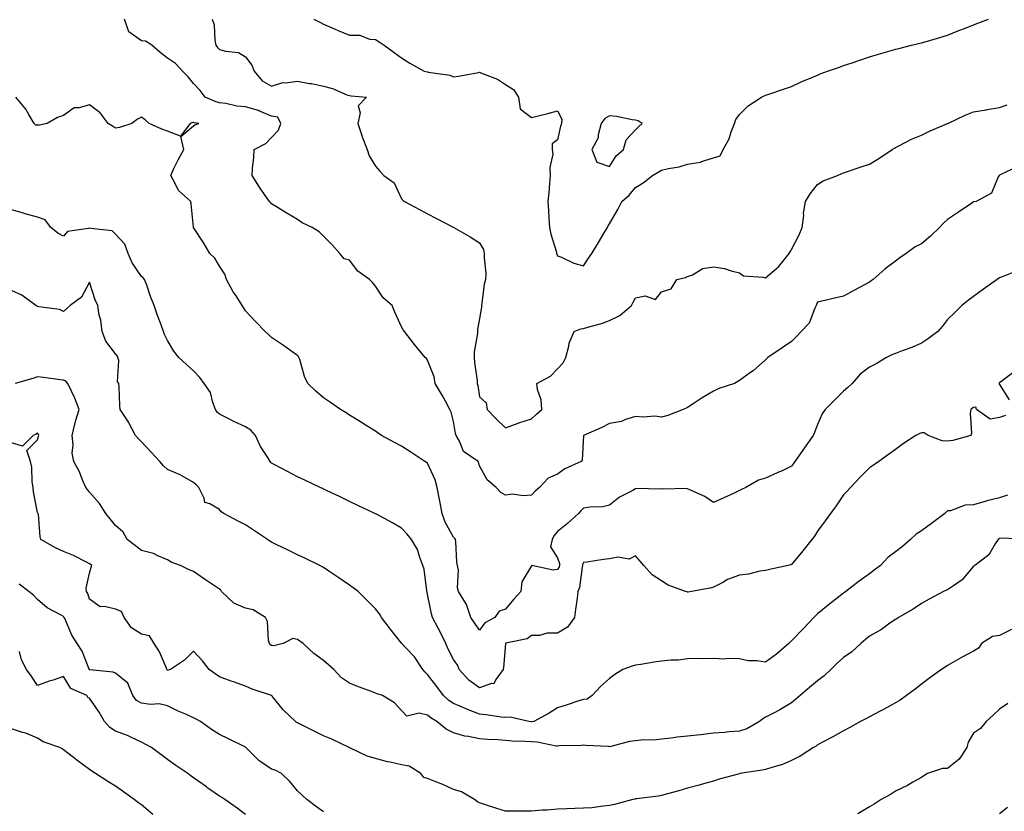
# Model space of a CAD drawing. Units: inches. Extents: x 873443 to 876083, y 7350698 to 7353338.
# Drawn here: x 874481 to 874860, y 7351347 to 7351652 of the extents above; entities that cross this region are included whole.
import ezdxf

# ---------------------------------------------------------------- set-up
doc = ezdxf.new("R2010")
doc.units = ezdxf.units.IN
doc.header["$MEASUREMENT"] = 0
doc.layers.add('Contour_87347350', color=7, linetype='Continuous', true_color=0x97b987)

msp = doc.modelspace()

# ---------------------------------------------------------------- linework, layer by layer
at = {"layer": 'Contour_87347350'}
for points in [[(874864.83, 7351595.14, 3350), (874858.28, 7351592.15, 3350), (874858.05, 7351592.04, 3350), (874857.98, 7351592, 3350), (874857.85, 7351591.92, 3350), (874857.53, 7351591.4, 3350), (874854.9, 7351585.07, 3350), (874849.06, 7351581.92, 3350), (874848.2, 7351581.77, 3350), (874848.05, 7351581.71, 3350), (874847.37, 7351581.24, 3350), (874842.26, 7351577.71, 3350), (874838.05, 7351574.95, 3350), (874836.4, 7351573.57, 3350), (874834.9, 7351571.92, 3350), (874831.44, 7351568.53, 3350), (874828.05, 7351565.63, 3350), (874825.59, 7351564.38, 3350), (874822.07, 7351561.92, 3350), (874819.7, 7351560.27, 3350), (874818.05, 7351558.99, 3350), (874814.04, 7351555.93, 3350), (874809.43, 7351551.92, 3350), (874808.65, 7351551.32, 3350), (874808.05, 7351550.89, 3350), (874805.84, 7351549.71, 3350), (874802.17, 7351547.8, 3350), (874798.05, 7351545.44, 3350), (874795.13, 7351544.84, 3350), (874789.64, 7351543.51, 3350), (874788.05, 7351543.17, 3350), (874787.67, 7351542.3, 3350), (874787.53, 7351541.92, 3350), (874786.96, 7351540.83, 3350), (874784.85, 7351535.12, 3350), (874781.67, 7351531.92, 3350), (874779.97, 7351530, 3350), (874778.05, 7351528.01, 3350), (874774.38, 7351525.58, 3350), (874768.87, 7351521.92, 3350), (874768.5, 7351521.48, 3350), (874768.05, 7351520.97, 3350), (874763.19, 7351516.78, 3350), (874762.24, 7351516.11, 3350), (874758.05, 7351513.06, 3350), (874757.35, 7351512.62, 3350), (874756.07, 7351511.92, 3350), (874750.03, 7351509.94, 3350), (874748.05, 7351508.97, 3350), (874743.62, 7351506.35, 3350), (874740.16, 7351504.03, 3350), (874738.05, 7351502.65, 3350), (874737.54, 7351502.43, 3350), (874736.39, 7351501.92, 3350), (874730.38, 7351499.59, 3350), (874728.05, 7351498.99, 3350), (874725.41, 7351499.28, 3350), (874720.99, 7351498.98, 3350), (874718.05, 7351499.21, 3350), (874714.16, 7351498.03, 3350), (874712.65, 7351497.32, 3350), (874708.05, 7351496.46, 3350), (874705, 7351494.97, 3350), (874698.05, 7351491.92, 3350), (874697.49, 7351482.48, 3350), (874697.12, 7351481.92, 3350), (874690.83, 7351479.14, 3350), (874688.05, 7351477.03, 3350), (874684.43, 7351475.54, 3350), (874681.05, 7351471.92, 3350), (874679.47, 7351470.5, 3350), (874678.05, 7351468.93, 3350), (874674.82, 7351468.69, 3350), (874670.65, 7351469.32, 3350), (874668.05, 7351469.01, 3350), (874666.19, 7351470.06, 3350), (874664.43, 7351471.92, 3350), (874660.96, 7351474.83, 3350), (874658.05, 7351480.23, 3350), (874657.6, 7351481.47, 3350), (874657.43, 7351481.92, 3350), (874651.89, 7351485.76, 3350), (874650.29, 7351489.67, 3350), (874648.98, 7351491.92, 3350), (874648.82, 7351492.69, 3350), (874648.05, 7351497.33, 3350), (874647.06, 7351500.93, 3350), (874646.65, 7351501.92, 3350), (874644.9, 7351505.07, 3350), (874643.6, 7351507.47, 3350), (874640.94, 7351511.92, 3350), (874640.6, 7351514.47, 3350), (874638.05, 7351520.83, 3350), (874637.59, 7351521.46, 3350), (874637.14, 7351521.92, 3350), (874633.05, 7351526.92, 3350), (874629.1, 7351531.92, 3350), (874628.63, 7351532.5, 3350), (874628.05, 7351533.75, 3350), (874625.49, 7351539.36, 3350), (874624.45, 7351541.92, 3350), (874621, 7351544.87, 3350), (874618.05, 7351549.27, 3350), (874616.82, 7351550.69, 3350), (874615.74, 7351551.92, 3350), (874611.21, 7351555.08, 3350), (874608.05, 7351559.28, 3350), (874605.91, 7351559.78, 3350), (874604.33, 7351561.92, 3350), (874601.3, 7351565.17, 3350), (874598.05, 7351568.6, 3350), (874596.28, 7351570.15, 3350), (874593.64, 7351571.92, 3350), (874589.82, 7351573.69, 3350), (874588.05, 7351574.97, 3350), (874583.68, 7351577.55, 3350), (874580.52, 7351579.45, 3350), (874578.05, 7351580.93, 3350), (874577.59, 7351581.46, 3350), (874577.21, 7351581.92, 3350), (874575.36, 7351584.61, 3350), (874573.45, 7351587.32, 3350), (874570.62, 7351591.92, 3350), (874570.71, 7351594.58, 3350), (874571.21, 7351598.76, 3350), (874571.3, 7351601.92, 3350), (874575.81, 7351604.16, 3350), (874578.05, 7351606.43, 3350), (874580.64, 7351609.33, 3350), (874581.54, 7351611.92, 3350), (874580.39, 7351614.26, 3350), (874578.05, 7351614.62, 3350), (874573.36, 7351616.61, 3350), (874572.95, 7351616.82, 3350), (874568.05, 7351618.23, 3350), (874564.67, 7351618.54, 3350), (874560.39, 7351619.58, 3350), (874558.05, 7351619.86, 3350), (874556.39, 7351620.26, 3350), (874552.49, 7351621.92, 3350), (874550.63, 7351624.5, 3350), (874548.05, 7351627.24, 3350), (874545.9, 7351629.77, 3350), (874543.8, 7351631.92, 3350), (874541.1, 7351634.97, 3350), (874538.05, 7351637.01, 3350), (874535.24, 7351639.11, 3350), (874532.01, 7351641.92, 3350), (874529.59, 7351643.47, 3350), (874528.05, 7351643.6, 3350), (874523.2, 7351647.06, 3350), (874521.46, 7351651.92, 3350)], [(874555.24, 7351651.92, 3351), (874555.96, 7351649.83, 3351), (874556.26, 7351643.71, 3351), (874556.66, 7351641.92, 3351), (874557.19, 7351641.06, 3351), (874558.05, 7351640.33, 3351), (874560.36, 7351639.61, 3351), (874565.32, 7351639.19, 3351), (874568.05, 7351637.49, 3351), (874570.47, 7351634.34, 3351), (874571.36, 7351631.92, 3351), (874574.45, 7351628.32, 3351), (874578.05, 7351626.26, 3351), (874582.39, 7351627.58, 3351), (874583.58, 7351627.45, 3351), (874588.05, 7351628.16, 3351), (874592.68, 7351627.29, 3351), (874593.34, 7351627.21, 3351), (874598.05, 7351626.16, 3351), (874601.48, 7351625.35, 3351), (874607.04, 7351622.93, 3351), (874608.05, 7351622.6, 3351), (874608.66, 7351622.53, 3351), (874614.52, 7351621.92, 3351), (874611.28, 7351618.69, 3351), (874612.09, 7351615.96, 3351), (874611.23, 7351611.92, 3351), (874612.72, 7351607.25, 3351), (874612.85, 7351606.72, 3351), (874614.79, 7351601.92, 3351), (874615.53, 7351599.4, 3351), (874618.05, 7351595.49, 3351), (874619.72, 7351593.59, 3351), (874621.22, 7351591.92, 3351), (874625.16, 7351589.02, 3351), (874628.05, 7351582.94, 3351), (874628.49, 7351582.36, 3351), (874629.12, 7351581.92, 3351), (874634.9, 7351578.77, 3351), (874638.05, 7351577.12, 3351), (874641.48, 7351575.36, 3351), (874647.93, 7351572.04, 3351), (874648.09, 7351571.96, 3351), (874648.16, 7351571.92, 3351), (874654.37, 7351568.24, 3351), (874658.05, 7351566.04, 3351), (874659.58, 7351563.45, 3351), (874659.81, 7351561.92, 3351), (874659.75, 7351560.23, 3351), (874660.38, 7351554.25, 3351), (874660.31, 7351551.92, 3351), (874659.85, 7351550.12, 3351), (874658.93, 7351542.8, 3351), (874658.75, 7351541.92, 3351), (874658.73, 7351541.24, 3351), (874658.05, 7351536.94, 3351), (874657.27, 7351532.7, 3351), (874657.25, 7351531.92, 3351), (874657.26, 7351531.13, 3351), (874655.94, 7351524.03, 3351), (874655.95, 7351521.92, 3351), (874656.05, 7351519.92, 3351), (874657.08, 7351512.89, 3351), (874657.14, 7351511.92, 3351), (874657.32, 7351511.19, 3351), (874658.05, 7351506.8, 3351), (874660.62, 7351504.49, 3351), (874660.95, 7351501.92, 3351), (874664.4, 7351498.27, 3351), (874668.05, 7351494.89, 3351), (874672.83, 7351496.7, 3351), (874673.13, 7351496.84, 3351), (874678.05, 7351498.34, 3351), (874679.86, 7351500.11, 3351), (874682.03, 7351501.92, 3351), (874681.71, 7351505.58, 3351), (874680.35, 7351509.62, 3351), (874680.03, 7351511.92, 3351), (874685.31, 7351514.66, 3351), (874688.05, 7351517.54, 3351), (874690.17, 7351519.8, 3351), (874691.25, 7351521.92, 3351), (874692.41, 7351526.28, 3351), (874692.5, 7351527.47, 3351), (874694.47, 7351531.92, 3351), (874697.01, 7351532.96, 3351), (874698.05, 7351533.03, 3351), (874699.67, 7351533.54, 3351), (874704.96, 7351535.02, 3351), (874708.05, 7351536.11, 3351), (874711.99, 7351537.98, 3351), (874716.49, 7351541.92, 3351), (874717.02, 7351542.95, 3351), (874718.05, 7351544.86, 3351), (874721.77, 7351545.64, 3351), (874725.74, 7351544.23, 3351), (874728.05, 7351547.1, 3351), (874731.73, 7351548.24, 3351), (874733.93, 7351551.92, 3351), (874737.27, 7351552.7, 3351), (874738.05, 7351553.07, 3351), (874739.86, 7351553.73, 3351), (874743.92, 7351556.05, 3351), (874748.05, 7351556.8, 3351), (874752.29, 7351556.16, 3351), (874754.73, 7351555.24, 3351), (874758.05, 7351554.49, 3351), (874759.48, 7351553.35, 3351), (874767.16, 7351552.81, 3351), (874768.05, 7351552.51, 3351), (874772.23, 7351556.09, 3351), (874773.13, 7351556.84, 3351), (874773.6, 7351557.47, 3351), (874777.13, 7351561.92, 3351), (874777.46, 7351562.51, 3351), (874778.05, 7351563.39, 3351), (874780.91, 7351569.06, 3351), (874782.16, 7351571.92, 3351), (874782.68, 7351576.55, 3351), (874782.61, 7351577.36, 3351), (874783.44, 7351581.92, 3351), (874785.14, 7351584.83, 3351), (874788.05, 7351588.42, 3351), (874790.17, 7351589.8, 3351), (874795.68, 7351591.92, 3351), (874797.39, 7351592.58, 3351), (874798.05, 7351592.95, 3351), (874799.57, 7351593.44, 3351), (874804.78, 7351595.19, 3351), (874808.05, 7351596.18, 3351), (874811.57, 7351598.4, 3351), (874816.71, 7351601.92, 3351), (874817.55, 7351602.42, 3351), (874818.05, 7351602.65, 3351), (874819.47, 7351603.34, 3351), (874824.15, 7351605.82, 3351), (874828.05, 7351607.42, 3351), (874831.08, 7351608.89, 3351), (874837.97, 7351611.84, 3351), (874838.05, 7351611.87, 3351), (874838.13, 7351611.92, 3351), (874844.85, 7351615.12, 3351), (874848.05, 7351616.28, 3351), (874852.85, 7351617.12, 3351), (874853.31, 7351617.18, 3351), (874858.05, 7351617.95, 3351), (874861, 7351618.97, 3351)], [(874594.35, 7351651.92, 3352), (874596.81, 7351650.67, 3352), (874598.05, 7351650.05, 3352), (874601.33, 7351648.64, 3352), (874603.69, 7351647.56, 3352), (874608.05, 7351645.88, 3352), (874611.93, 7351645.8, 3352), (874615.65, 7351644.32, 3352), (874618.05, 7351644.21, 3352), (874619.37, 7351643.24, 3352), (874621.33, 7351641.92, 3352), (874625.24, 7351639.11, 3352), (874628.05, 7351637.04, 3352), (874631.18, 7351635.05, 3352), (874636.73, 7351631.92, 3352), (874637.86, 7351631.73, 3352), (874638.05, 7351631.7, 3352), (874638.36, 7351631.61, 3352), (874646.56, 7351630.43, 3352), (874648.05, 7351629.79, 3352), (874649.91, 7351630.06, 3352), (874657.6, 7351631.47, 3352), (874658.05, 7351631.54, 3352), (874658.77, 7351631.2, 3352), (874664.97, 7351628.85, 3352), (874668.05, 7351626.8, 3352), (874671.08, 7351624.95, 3352), (874672.96, 7351621.92, 3352), (874673.58, 7351617.45, 3352), (874678.05, 7351614.13, 3352), (874681.05, 7351614.92, 3352), (874684.22, 7351615.75, 3352), (874688.05, 7351616.75, 3352), (874689.61, 7351613.48, 3352), (874689.51, 7351611.92, 3352), (874689.14, 7351610.83, 3352), (874688.05, 7351605.52, 3352), (874685.91, 7351604.06, 3352), (874685.95, 7351601.92, 3352), (874686.19, 7351600.06, 3352), (874685.03, 7351594.94, 3352), (874685.23, 7351591.92, 3352), (874684.89, 7351588.77, 3352), (874684.7, 7351585.27, 3352), (874684.3, 7351581.92, 3352), (874684.57, 7351578.44, 3352), (874684.69, 7351575.28, 3352), (874684.93, 7351571.92, 3352), (874685.42, 7351569.29, 3352), (874687.56, 7351562.41, 3352), (874687.67, 7351561.92, 3352), (874687.71, 7351561.58, 3352), (874688.05, 7351561.02, 3352), (874689.49, 7351560.48, 3352), (874694.29, 7351558.16, 3352), (874698.05, 7351557.16, 3352), (874699.94, 7351560.03, 3352), (874701.19, 7351561.92, 3352), (874703.83, 7351566.14, 3352), (874705.92, 7351569.79, 3352), (874707.17, 7351571.92, 3352), (874707.51, 7351572.46, 3352), (874708.05, 7351573.23, 3352), (874711.22, 7351578.75, 3352), (874712.74, 7351581.92, 3352), (874715.61, 7351584.35, 3352), (874718.05, 7351587.29, 3352), (874720.92, 7351589.05, 3352), (874724.59, 7351591.92, 3352), (874726.78, 7351593.19, 3352), (874728.05, 7351593.92, 3352), (874730.72, 7351594.59, 3352), (874734.8, 7351595.17, 3352), (874738.05, 7351596.26, 3352), (874742.96, 7351597.01, 3352), (874743.36, 7351597.23, 3352), (874748.05, 7351598.7, 3352), (874750.58, 7351599.39, 3352), (874751.77, 7351601.92, 3352), (874754.01, 7351605.96, 3352), (874754.8, 7351608.67, 3352), (874756.07, 7351611.92, 3352), (874756.61, 7351613.36, 3352), (874758.05, 7351615.34, 3352), (874761.36, 7351618.6, 3352), (874766.49, 7351621.92, 3352), (874767.52, 7351622.45, 3352), (874768.05, 7351622.71, 3352), (874769.26, 7351623.13, 3352), (874774.95, 7351625.02, 3352), (874778.05, 7351626.14, 3352), (874782, 7351627.97, 3352), (874785.54, 7351629.41, 3352), (874788.05, 7351630.48, 3352), (874789.06, 7351630.91, 3352), (874791.88, 7351631.92, 3352), (874796.42, 7351633.55, 3352), (874798.05, 7351634.1, 3352), (874801.37, 7351635.24, 3352), (874803.85, 7351636.12, 3352), (874808.05, 7351637.51, 3352), (874811.42, 7351638.55, 3352), (874815.88, 7351639.75, 3352), (874818.05, 7351640.38, 3352), (874819.27, 7351640.7, 3352), (874824.1, 7351641.92, 3352), (874827.29, 7351642.68, 3352), (874828.05, 7351642.86, 3352), (874829.4, 7351643.27, 3352), (874835.09, 7351644.88, 3352), (874838.05, 7351645.8, 3352), (874842.41, 7351647.56, 3352), (874844.55, 7351648.42, 3352), (874848.05, 7351649.82, 3352), (874849.6, 7351650.37, 3352), (874853.77, 7351651.92, 3352)], [(874864.73, 7351555.24, 3349), (874859.02, 7351552.89, 3349), (874858.05, 7351552.57, 3349), (874857.67, 7351552.3, 3349), (874857.11, 7351551.92, 3349), (874851.83, 7351548.14, 3349), (874848.05, 7351545.36, 3349), (874846.08, 7351543.89, 3349), (874843.53, 7351541.92, 3349), (874840.83, 7351539.14, 3349), (874838.05, 7351536.47, 3349), (874836.09, 7351533.89, 3349), (874834.24, 7351531.92, 3349), (874830.71, 7351529.26, 3349), (874828.05, 7351527.46, 3349), (874824.24, 7351525.73, 3349), (874820.58, 7351524.45, 3349), (874818.05, 7351523.46, 3349), (874816.9, 7351523.07, 3349), (874814.53, 7351521.92, 3349), (874810.53, 7351519.44, 3349), (874808.05, 7351518.22, 3349), (874804.44, 7351515.53, 3349), (874801.3, 7351511.92, 3349), (874799.66, 7351510.31, 3349), (874798.05, 7351509.01, 3349), (874794.51, 7351505.46, 3349), (874791, 7351501.92, 3349), (874789.79, 7351500.18, 3349), (874788.05, 7351496.09, 3349), (874786.89, 7351493.08, 3349), (874786.36, 7351491.92, 3349), (874782.93, 7351487.04, 3349), (874782.37, 7351486.24, 3349), (874779.34, 7351481.92, 3349), (874778.81, 7351481.16, 3349), (874778.05, 7351480.07, 3349), (874774.63, 7351478.5, 3349), (874772.47, 7351477.5, 3349), (874768.05, 7351475.45, 3349), (874765.24, 7351474.73, 3349), (874760.45, 7351471.92, 3349), (874758.82, 7351471.15, 3349), (874758.05, 7351470.77, 3349), (874755.91, 7351469.78, 3349), (874751.96, 7351468.01, 3349), (874748.05, 7351466.12, 3349), (874744.62, 7351468.49, 3349), (874739.11, 7351470.86, 3349), (874738.05, 7351471.39, 3349), (874737.65, 7351471.52, 3349), (874728.72, 7351471.25, 3349), (874728.05, 7351471.37, 3349), (874727.45, 7351471.32, 3349), (874718.46, 7351471.51, 3349), (874718.05, 7351471.47, 3349), (874716.95, 7351470.82, 3349), (874711.81, 7351468.16, 3349), (874708.05, 7351465.09, 3349), (874705.43, 7351464.54, 3349), (874700.54, 7351464.41, 3349), (874698.05, 7351464.03, 3349), (874697.01, 7351462.96, 3349), (874696.11, 7351461.92, 3349), (874691.85, 7351458.12, 3349), (874688.05, 7351455.01, 3349), (874686.57, 7351453.4, 3349), (874685.97, 7351451.92, 3349), (874685.29, 7351449.16, 3349), (874688.05, 7351444.93, 3349), (874688.78, 7351442.65, 3349), (874688.72, 7351441.92, 3349), (874688.58, 7351441.39, 3349), (874688.05, 7351440.4, 3349), (874686.29, 7351440.16, 3349), (874678.09, 7351441.88, 3349), (874678.05, 7351441.86, 3349), (874674.28, 7351435.69, 3349), (874673.88, 7351431.92, 3349), (874671.11, 7351428.86, 3349), (874668.05, 7351425.13, 3349), (874665.61, 7351424.36, 3349), (874663.86, 7351421.92, 3349), (874660.06, 7351419.92, 3349), (874658.05, 7351417.08, 3349), (874656.02, 7351419.89, 3349), (874654.66, 7351421.92, 3349), (874653.06, 7351426.91, 3349), (874653.06, 7351426.93, 3349), (874649.87, 7351431.92, 3349), (874649.48, 7351433.35, 3349), (874649.87, 7351440.1, 3349), (874649.58, 7351441.92, 3349), (874649.33, 7351443.2, 3349), (874648.85, 7351451.12, 3349), (874648.73, 7351451.92, 3349), (874648.48, 7351452.35, 3349), (874648.05, 7351452.77, 3349), (874644.78, 7351458.65, 3349), (874643.62, 7351461.92, 3349), (874642.79, 7351466.66, 3349), (874642.62, 7351467.35, 3349), (874641.72, 7351471.92, 3349), (874640.94, 7351474.81, 3349), (874638.05, 7351481.26, 3349), (874637.63, 7351481.5, 3349), (874637.02, 7351481.92, 3349), (874631.59, 7351485.46, 3349), (874628.05, 7351487.84, 3349), (874625.29, 7351489.16, 3349), (874620.35, 7351491.92, 3349), (874618.99, 7351492.86, 3349), (874618.05, 7351493.59, 3349), (874613.8, 7351496.17, 3349), (874612.86, 7351496.73, 3349), (874608.05, 7351499.74, 3349), (874606.7, 7351500.57, 3349), (874604.6, 7351501.92, 3349), (874600.7, 7351504.57, 3349), (874598.05, 7351506.45, 3349), (874595.06, 7351508.93, 3349), (874592.04, 7351511.92, 3349), (874590.75, 7351514.62, 3349), (874588.87, 7351521.1, 3349), (874588.57, 7351521.92, 3349), (874588.4, 7351522.27, 3349), (874588.05, 7351522.66, 3349), (874585.48, 7351524.49, 3349), (874582.66, 7351526.53, 3349), (874578.05, 7351529.58, 3349), (874576.81, 7351530.68, 3349), (874575.59, 7351531.92, 3349), (874571.81, 7351535.68, 3349), (874568.05, 7351539.81, 3349), (874567.23, 7351541.1, 3349), (874566.72, 7351541.92, 3349), (874564.36, 7351545.61, 3349), (874563.31, 7351547.19, 3349), (874560.67, 7351551.92, 3349), (874560.1, 7351553.97, 3349), (874558.05, 7351557.03, 3349), (874556.19, 7351560.06, 3349), (874554.31, 7351561.92, 3349), (874551.99, 7351565.86, 3349), (874548.05, 7351571.85, 3349), (874548.02, 7351571.92, 3349), (874548.02, 7351571.95, 3349), (874547.14, 7351581.01, 3349), (874547, 7351581.92, 3349), (874542.19, 7351586.06, 3349), (874540.86, 7351589.11, 3349), (874539.24, 7351591.92, 3349), (874540.37, 7351594.24, 3349), (874542.06, 7351597.91, 3349), (874544.25, 7351601.92, 3349), (874543.1, 7351606.88, 3349), (874548.05, 7351610.92, 3349), (874548.58, 7351611.39, 3349), (874550.02, 7351611.92, 3349), (874548.27, 7351612.13, 3349), (874548.05, 7351612.21, 3349), (874547.71, 7351612.26, 3349), (874546.69, 7351611.92, 3349), (874542.99, 7351606.98, 3349), (874538.05, 7351608.91, 3349), (874535.81, 7351609.68, 3349), (874530.92, 7351611.92, 3349), (874529.39, 7351613.26, 3349), (874528.05, 7351614.25, 3349), (874526.48, 7351613.49, 3349), (874524.31, 7351611.92, 3349), (874519.6, 7351610.37, 3349), (874518.05, 7351610.12, 3349), (874516.91, 7351610.78, 3349), (874515.16, 7351611.92, 3349), (874512.08, 7351615.95, 3349), (874508.05, 7351619.09, 3349), (874503.99, 7351617.86, 3349), (874502.15, 7351617.82, 3349), (874498.05, 7351614.94, 3349), (874495.76, 7351614.21, 3349), (874491.77, 7351611.92, 3349), (874488.72, 7351611.25, 3349), (874488.05, 7351611.16, 3349), (874487.38, 7351611.25, 3349), (874486.75, 7351611.92, 3349), (874484.69, 7351615.28, 3349), (874483.52, 7351617.38, 3349), (874479.72, 7351621.92, 3349)], [(874860.31, 7351499.66, 3348), (874858.05, 7351498.83, 3348), (874854.35, 7351498.23, 3348), (874849.09, 7351501.92, 3348), (874848.88, 7351502.75, 3348), (874848.05, 7351502.64, 3348), (874847.59, 7351502.38, 3348), (874846.91, 7351501.92, 3348), (874846.67, 7351500.54, 3348), (874847.21, 7351492.76, 3348), (874846.93, 7351491.92, 3348), (874840.04, 7351489.93, 3348), (874838.05, 7351489.76, 3348), (874835.97, 7351489.84, 3348), (874830.55, 7351491.92, 3348), (874829.01, 7351492.88, 3348), (874828.05, 7351492.89, 3348), (874827.29, 7351492.68, 3348), (874825.76, 7351491.92, 3348), (874821.12, 7351488.85, 3348), (874818.05, 7351486.53, 3348), (874815.34, 7351484.63, 3348), (874811.54, 7351481.92, 3348), (874809.5, 7351480.47, 3348), (874808.05, 7351479.45, 3348), (874804.26, 7351475.71, 3348), (874800.66, 7351471.92, 3348), (874799.4, 7351470.57, 3348), (874798.05, 7351469.04, 3348), (874795.14, 7351464.83, 3348), (874792.95, 7351461.92, 3348), (874790.91, 7351459.06, 3348), (874788.05, 7351455.08, 3348), (874786.8, 7351453.17, 3348), (874785.81, 7351451.92, 3348), (874782.41, 7351447.56, 3348), (874778.05, 7351442.29, 3348), (874777.79, 7351442.18, 3348), (874776.69, 7351441.92, 3348), (874769.58, 7351440.39, 3348), (874768.05, 7351440.01, 3348), (874765.88, 7351439.75, 3348), (874761.43, 7351438.54, 3348), (874758.05, 7351438.25, 3348), (874753.43, 7351436.53, 3348), (874751.53, 7351435.4, 3348), (874748.05, 7351433.59, 3348), (874746.72, 7351433.25, 3348), (874739.51, 7351431.92, 3348), (874738.26, 7351431.71, 3348), (874738.05, 7351431.73, 3348), (874737.88, 7351431.75, 3348), (874737.26, 7351431.92, 3348), (874730.55, 7351434.42, 3348), (874728.05, 7351436.05, 3348), (874724.44, 7351438.31, 3348), (874721.2, 7351441.92, 3348), (874719.75, 7351443.62, 3348), (874718.05, 7351445.63, 3348), (874715.61, 7351444.36, 3348), (874711.21, 7351445.08, 3348), (874708.05, 7351444.46, 3348), (874705.74, 7351444.23, 3348), (874699.3, 7351443.17, 3348), (874698.05, 7351443.03, 3348), (874697.66, 7351442.31, 3348), (874697.63, 7351441.92, 3348), (874697.47, 7351441.34, 3348), (874696.46, 7351433.51, 3348), (874695.81, 7351431.92, 3348), (874695.52, 7351429.39, 3348), (874694.92, 7351425.05, 3348), (874694.59, 7351421.92, 3348), (874691.79, 7351418.18, 3348), (874688.05, 7351415.92, 3348), (874684.04, 7351415.93, 3348), (874681.14, 7351415.01, 3348), (874678.05, 7351415.02, 3348), (874676.3, 7351413.68, 3348), (874668.16, 7351412.03, 3348), (874668.05, 7351411.99, 3348), (874668.01, 7351411.96, 3348), (874667.98, 7351411.92, 3348), (874667.97, 7351411.84, 3348), (874667.23, 7351402.74, 3348), (874667.09, 7351401.92, 3348), (874664.28, 7351398.15, 3348), (874663.54, 7351396.43, 3348), (874662.68, 7351396.55, 3348), (874658.05, 7351394.94, 3348), (874653.92, 7351397.79, 3348), (874650.2, 7351401.92, 3348), (874649.61, 7351403.48, 3348), (874648.05, 7351405.85, 3348), (874645.91, 7351409.78, 3348), (874645.02, 7351411.92, 3348), (874642.79, 7351416.66, 3348), (874642.13, 7351417.84, 3348), (874639.97, 7351421.92, 3348), (874639.51, 7351423.38, 3348), (874638.05, 7351430.94, 3348), (874637.85, 7351431.72, 3348), (874637.81, 7351431.92, 3348), (874637.74, 7351432.23, 3348), (874636.66, 7351440.53, 3348), (874636.21, 7351441.92, 3348), (874635, 7351444.97, 3348), (874634.16, 7351448.03, 3348), (874631.81, 7351451.92, 3348), (874630.17, 7351454.04, 3348), (874628.05, 7351456.27, 3348), (874624.52, 7351458.39, 3348), (874618.34, 7351461.63, 3348), (874617.96, 7351461.83, 3348), (874617.79, 7351461.92, 3348), (874611.19, 7351465.06, 3348), (874608.05, 7351466.55, 3348), (874604.41, 7351468.28, 3348), (874599.21, 7351470.76, 3348), (874598.05, 7351471.31, 3348), (874597.64, 7351471.51, 3348), (874596.78, 7351471.92, 3348), (874590.86, 7351474.73, 3348), (874588.05, 7351476.08, 3348), (874584.19, 7351478.07, 3348), (874579.35, 7351480.62, 3348), (874578.05, 7351481.3, 3348), (874577.71, 7351481.58, 3348), (874577.46, 7351481.92, 3348), (874576.55, 7351483.42, 3348), (874573.75, 7351487.63, 3348), (874571.8, 7351491.92, 3348), (874570.1, 7351493.97, 3348), (874568.05, 7351495.28, 3348), (874563.46, 7351497.33, 3348), (874561.65, 7351498.32, 3348), (874558.05, 7351500.16, 3348), (874557.05, 7351500.92, 3348), (874556.44, 7351501.92, 3348), (874555.41, 7351504.56, 3348), (874554.54, 7351508.41, 3348), (874552.13, 7351511.92, 3348), (874550.39, 7351514.26, 3348), (874548.05, 7351516.71, 3348), (874545.32, 7351519.19, 3348), (874542.32, 7351521.92, 3348), (874540.45, 7351524.32, 3348), (874538.05, 7351528.37, 3348), (874536.89, 7351530.76, 3348), (874536.42, 7351531.92, 3348), (874535.51, 7351534.46, 3348), (874534.21, 7351538.08, 3348), (874532.85, 7351541.92, 3348), (874531.49, 7351545.36, 3348), (874529.89, 7351550.08, 3348), (874529.22, 7351551.92, 3348), (874528.71, 7351552.57, 3348), (874528.05, 7351553.1, 3348), (874524.41, 7351558.28, 3348), (874522.94, 7351561.92, 3348), (874521.63, 7351565.5, 3348), (874518.05, 7351569.31, 3348), (874516.71, 7351570.58, 3348), (874508.51, 7351571.46, 3348), (874508.05, 7351571.63, 3348), (874507.57, 7351571.44, 3348), (874499.61, 7351570.36, 3348), (874498.05, 7351568.57, 3348), (874495.81, 7351569.68, 3348), (874493.11, 7351571.92, 3348), (874490.97, 7351574.84, 3348), (874488.05, 7351575.85, 3348), (874483.27, 7351577.14, 3348), (874482.63, 7351577.34, 3348), (874478.05, 7351578.7, 3348)], [(874861.01, 7351468.96, 3347), (874858.05, 7351468, 3347), (874853.15, 7351466.82, 3347), (874852.83, 7351466.7, 3347), (874848.05, 7351465.27, 3347), (874844.81, 7351465.16, 3347), (874839.09, 7351462.96, 3347), (874838.05, 7351462.89, 3347), (874837.48, 7351462.49, 3347), (874836.93, 7351461.92, 3347), (874831.88, 7351458.09, 3347), (874828.05, 7351455.24, 3347), (874825.94, 7351454.03, 3347), (874823.73, 7351451.92, 3347), (874820.67, 7351449.3, 3347), (874818.05, 7351447.16, 3347), (874815.01, 7351444.96, 3347), (874812.19, 7351441.92, 3347), (874809.84, 7351440.13, 3347), (874808.05, 7351438.78, 3347), (874804.03, 7351435.94, 3347), (874798.94, 7351431.92, 3347), (874798.43, 7351431.54, 3347), (874798.05, 7351431.26, 3347), (874795.11, 7351428.98, 3347), (874792.78, 7351427.19, 3347), (874788.05, 7351423.3, 3347), (874787.32, 7351422.65, 3347), (874786.58, 7351421.92, 3347), (874782.43, 7351417.54, 3347), (874778.05, 7351412.93, 3347), (874777.53, 7351412.44, 3347), (874777, 7351411.92, 3347), (874772.18, 7351407.79, 3347), (874768.05, 7351404.79, 3347), (874764.66, 7351405.32, 3347), (874761.35, 7351405.22, 3347), (874758.05, 7351406.01, 3347), (874753.8, 7351406.17, 3347), (874752.11, 7351405.98, 3347), (874748.05, 7351406.19, 3347), (874743.87, 7351406.1, 3347), (874742.27, 7351406.14, 3347), (874738.05, 7351406.06, 3347), (874734.49, 7351405.48, 3347), (874731.72, 7351405.59, 3347), (874728.05, 7351405.17, 3347), (874725.24, 7351404.73, 3347), (874720, 7351403.87, 3347), (874718.05, 7351403.56, 3347), (874716.71, 7351403.26, 3347), (874713.13, 7351401.92, 3347), (874710, 7351399.97, 3347), (874708.05, 7351398.54, 3347), (874704.56, 7351395.41, 3347), (874701.37, 7351391.92, 3347), (874699.38, 7351390.59, 3347), (874698.05, 7351390.45, 3347), (874695.87, 7351389.74, 3347), (874691.66, 7351388.31, 3347), (874688.05, 7351387.2, 3347), (874684.83, 7351385.14, 3347), (874678.88, 7351381.92, 3347), (874678.18, 7351381.79, 3347), (874678.05, 7351381.79, 3347), (874677.93, 7351381.8, 3347), (874676.98, 7351381.92, 3347), (874669.78, 7351383.65, 3347), (874668.05, 7351383.45, 3347), (874666.33, 7351383.64, 3347), (874660.59, 7351384.46, 3347), (874658.05, 7351384.72, 3347), (874653.36, 7351386.61, 3347), (874652.91, 7351386.78, 3347), (874648.05, 7351388.84, 3347), (874646.19, 7351390.06, 3347), (874644.11, 7351391.92, 3347), (874641.56, 7351395.43, 3347), (874638.05, 7351400.05, 3347), (874637.06, 7351400.93, 3347), (874636.18, 7351401.92, 3347), (874632.94, 7351406.81, 3347), (874629.41, 7351410.57, 3347), (874628.15, 7351411.92, 3347), (874628.1, 7351411.97, 3347), (874628.05, 7351412.09, 3347), (874623.68, 7351417.55, 3347), (874620.33, 7351421.92, 3347), (874619.54, 7351423.41, 3347), (874618.05, 7351425.26, 3347), (874614.72, 7351428.59, 3347), (874611.39, 7351431.92, 3347), (874609.47, 7351433.34, 3347), (874608.05, 7351434.32, 3347), (874603.57, 7351437.44, 3347), (874600.49, 7351439.48, 3347), (874598.05, 7351441.12, 3347), (874597.55, 7351441.42, 3347), (874596.62, 7351441.92, 3347), (874590.87, 7351444.74, 3347), (874588.05, 7351446.09, 3347), (874584.1, 7351447.97, 3347), (874580.06, 7351449.91, 3347), (874578.05, 7351450.87, 3347), (874577.42, 7351451.29, 3347), (874576.5, 7351451.92, 3347), (874571.45, 7351455.32, 3347), (874568.05, 7351457.51, 3347), (874565.16, 7351459.03, 3347), (874559.68, 7351461.92, 3347), (874558.7, 7351462.57, 3347), (874558.05, 7351463.4, 3347), (874554.3, 7351465.67, 3347), (874552.32, 7351466.19, 3347), (874552.11, 7351467.86, 3347), (874550.05, 7351471.92, 3347), (874549.06, 7351472.93, 3347), (874548.05, 7351473.84, 3347), (874543.72, 7351476.25, 3347), (874542.89, 7351476.76, 3347), (874538.05, 7351478.85, 3347), (874536.44, 7351480.31, 3347), (874535.02, 7351481.92, 3347), (874531.69, 7351485.56, 3347), (874528.05, 7351489.52, 3347), (874526.8, 7351490.67, 3347), (874525.64, 7351491.92, 3347), (874523.16, 7351496.81, 3347), (874523.09, 7351496.96, 3347), (874519.86, 7351501.92, 3347), (874519.63, 7351503.5, 3347), (874519.41, 7351510.56, 3347), (874519.25, 7351511.92, 3347), (874518.73, 7351512.6, 3347), (874519.29, 7351520.68, 3347), (874518.95, 7351521.92, 3347), (874518.69, 7351522.56, 3347), (874518.05, 7351523.31, 3347), (874514.34, 7351528.21, 3347), (874512.91, 7351531.92, 3347), (874512.43, 7351536.3, 3347), (874511.79, 7351538.18, 3347), (874511.16, 7351541.92, 3347), (874510.23, 7351544.1, 3347), (874508.05, 7351550.91, 3347), (874504.9, 7351545.07, 3347), (874500.56, 7351541.92, 3347), (874499.27, 7351540.7, 3347), (874498.05, 7351539.56, 3347), (874496.42, 7351540.29, 3347), (874488.58, 7351541.39, 3347), (874488.05, 7351541.54, 3347), (874487.77, 7351541.64, 3347), (874487.36, 7351541.92, 3347), (874481.94, 7351545.81, 3347), (874478.05, 7351547.71, 3347)], [(874867.9, 7351452.07, 3346), (874858.61, 7351452.48, 3346), (874858.05, 7351452.32, 3346), (874857.81, 7351452.16, 3346), (874857.5, 7351451.92, 3346), (874856.33, 7351450.2, 3346), (874853.93, 7351446.04, 3346), (874848.51, 7351441.92, 3346), (874848.21, 7351441.76, 3346), (874848.05, 7351441.65, 3346), (874843.61, 7351436.36, 3346), (874840.28, 7351434.15, 3346), (874838.05, 7351432.53, 3346), (874837.56, 7351432.41, 3346), (874836.46, 7351431.92, 3346), (874830.99, 7351428.98, 3346), (874828.05, 7351427.27, 3346), (874824.77, 7351425.2, 3346), (874819.19, 7351421.92, 3346), (874818.49, 7351421.48, 3346), (874818.05, 7351421.22, 3346), (874815.83, 7351419.7, 3346), (874812.58, 7351417.39, 3346), (874808.05, 7351414.74, 3346), (874806.47, 7351413.5, 3346), (874804.61, 7351411.92, 3346), (874801.21, 7351408.76, 3346), (874798.05, 7351406.59, 3346), (874795.61, 7351404.36, 3346), (874793.13, 7351401.92, 3346), (874790.51, 7351399.46, 3346), (874788.05, 7351397.61, 3346), (874784.97, 7351395, 3346), (874781.33, 7351391.92, 3346), (874779.57, 7351390.4, 3346), (874778.05, 7351389.14, 3346), (874773.55, 7351386.42, 3346), (874771.59, 7351385.46, 3346), (874768.05, 7351383.61, 3346), (874766.97, 7351383, 3346), (874765.67, 7351381.92, 3346), (874760.86, 7351379.11, 3346), (874758.05, 7351378.24, 3346), (874754.08, 7351377.95, 3346), (874752.22, 7351377.75, 3346), (874748.05, 7351377.45, 3346), (874743.1, 7351376.87, 3346), (874742.99, 7351376.86, 3346), (874738.05, 7351376.26, 3346), (874734.02, 7351375.95, 3346), (874731.66, 7351375.53, 3346), (874728.05, 7351375.2, 3346), (874725.23, 7351374.74, 3346), (874721.06, 7351374.93, 3346), (874718.05, 7351374.58, 3346), (874715.74, 7351374.23, 3346), (874708.49, 7351372.36, 3346), (874708.05, 7351372.28, 3346), (874707.66, 7351372.31, 3346), (874698.9, 7351372.77, 3346), (874698.05, 7351372.84, 3346), (874697.2, 7351372.77, 3346), (874688.69, 7351372.56, 3346), (874688.05, 7351372.51, 3346), (874687.45, 7351372.52, 3346), (874680.2, 7351374.07, 3346), (874678.05, 7351374.09, 3346), (874675.7, 7351374.27, 3346), (874670.54, 7351374.41, 3346), (874668.05, 7351374.62, 3346), (874665.11, 7351374.86, 3346), (874661.19, 7351375.06, 3346), (874658.05, 7351375.34, 3346), (874653.77, 7351376.2, 3346), (874652.41, 7351376.28, 3346), (874648.05, 7351377.54, 3346), (874645.14, 7351379.01, 3346), (874641.58, 7351381.92, 3346), (874639.38, 7351383.25, 3346), (874638.05, 7351384.42, 3346), (874634.79, 7351385.18, 3346), (874630.08, 7351383.95, 3346), (874628.05, 7351386.13, 3346), (874625.32, 7351389.19, 3346), (874620.67, 7351391.92, 3346), (874618.67, 7351392.54, 3346), (874618.05, 7351392.85, 3346), (874616.53, 7351393.44, 3346), (874611.43, 7351395.3, 3346), (874608.05, 7351396.71, 3346), (874604.9, 7351398.77, 3346), (874601.99, 7351401.92, 3346), (874599.91, 7351403.78, 3346), (874598.05, 7351405.43, 3346), (874594.29, 7351408.16, 3346), (874590.18, 7351411.92, 3346), (874588.95, 7351412.82, 3346), (874588.05, 7351413.44, 3346), (874586.16, 7351413.81, 3346), (874582.53, 7351411.92, 3346), (874578.86, 7351411.11, 3346), (874578.05, 7351411.24, 3346), (874577.61, 7351411.48, 3346), (874577.19, 7351411.92, 3346), (874576.88, 7351413.09, 3346), (874576.5, 7351420.37, 3346), (874575.73, 7351421.92, 3346), (874570.97, 7351424.84, 3346), (874568.05, 7351425.47, 3346), (874563.57, 7351427.44, 3346), (874558.83, 7351431.92, 3346), (874558.56, 7351432.43, 3346), (874558.05, 7351432.87, 3346), (874555.3, 7351434.67, 3346), (874552.56, 7351436.43, 3346), (874548.05, 7351439.57, 3346), (874546.35, 7351440.22, 3346), (874542.98, 7351441.92, 3346), (874539.37, 7351443.24, 3346), (874538.05, 7351444.16, 3346), (874534.29, 7351445.68, 3346), (874532.68, 7351446.55, 3346), (874528.05, 7351447.72, 3346), (874525.64, 7351449.51, 3346), (874522.53, 7351451.92, 3346), (874520.93, 7351454.8, 3346), (874518.05, 7351457.34, 3346), (874515.97, 7351459.84, 3346), (874514.32, 7351461.92, 3346), (874511.87, 7351465.74, 3346), (874508.05, 7351470.12, 3346), (874507.27, 7351471.14, 3346), (874506.65, 7351471.92, 3346), (874505.51, 7351474.46, 3346), (874504.12, 7351477.99, 3346), (874501.95, 7351481.92, 3346), (874501.29, 7351485.16, 3346), (874501.7, 7351488.27, 3346), (874501.28, 7351491.92, 3346), (874502.38, 7351496.25, 3346), (874502.58, 7351497.39, 3346), (874504.01, 7351501.92, 3346), (874502.35, 7351506.22, 3346), (874501.03, 7351508.94, 3346), (874499.7, 7351511.92, 3346), (874498.93, 7351512.8, 3346), (874498.05, 7351513.14, 3346), (874496.68, 7351513.29, 3346), (874490.32, 7351514.19, 3346), (874488.05, 7351514.41, 3346), (874486.18, 7351513.79, 3346), (874479.48, 7351511.92, 3346)], [(874863.63, 7351516.34, 3348), (874859.07, 7351512.94, 3348), (874858.05, 7351512.16, 3348), (874857.9, 7351512.07, 3348), (874857.81, 7351511.92, 3348), (874857.76, 7351511.63, 3348), (874858.05, 7351511.57, 3348), (874861.72, 7351505.59, 3348)], [(874862.67, 7351417.3, 3345), (874858.05, 7351415.04, 3345), (874855.31, 7351414.66, 3345), (874851.02, 7351411.92, 3345), (874849.86, 7351410.11, 3345), (874848.05, 7351409.03, 3345), (874843.41, 7351406.56, 3345), (874841.63, 7351405.5, 3345), (874838.05, 7351403.44, 3345), (874837.13, 7351402.85, 3345), (874835.69, 7351401.92, 3345), (874831.24, 7351398.73, 3345), (874828.05, 7351396.26, 3345), (874825.6, 7351394.37, 3345), (874822.26, 7351391.92, 3345), (874819.77, 7351390.19, 3345), (874818.05, 7351389.17, 3345), (874813.34, 7351386.63, 3345), (874812.09, 7351385.96, 3345), (874808.05, 7351383.78, 3345), (874806.84, 7351383.13, 3345), (874804.59, 7351381.92, 3345), (874800.37, 7351379.6, 3345), (874798.05, 7351378.35, 3345), (874793.88, 7351376.09, 3345), (874790.38, 7351374.25, 3345), (874788.05, 7351373.01, 3345), (874787.49, 7351372.48, 3345), (874786.42, 7351371.92, 3345), (874781.36, 7351368.61, 3345), (874778.05, 7351366.96, 3345), (874774.56, 7351365.41, 3345), (874770.44, 7351364.31, 3345), (874768.05, 7351363.48, 3345), (874766.75, 7351363.22, 3345), (874758.15, 7351361.92, 3345), (874758.07, 7351361.9, 3345), (874758.05, 7351361.89, 3345), (874758.01, 7351361.88, 3345), (874750.19, 7351359.78, 3345), (874748.05, 7351359.06, 3345), (874744.09, 7351357.96, 3345), (874742.46, 7351357.51, 3345), (874738.05, 7351356.29, 3345), (874734.63, 7351355.34, 3345), (874730.27, 7351354.13, 3345), (874728.05, 7351353.52, 3345), (874726.71, 7351353.26, 3345), (874718.37, 7351352.24, 3345), (874718.05, 7351352.18, 3345), (874717.83, 7351352.14, 3345), (874717.03, 7351351.92, 3345), (874709.89, 7351350.08, 3345), (874708.05, 7351349.61, 3345), (874705.57, 7351349.44, 3345), (874701.2, 7351348.77, 3345), (874698.05, 7351348.61, 3345), (874694.65, 7351348.52, 3345), (874691.64, 7351348.33, 3345), (874688.05, 7351348.24, 3345), (874684.03, 7351347.9, 3345), (874682.08, 7351347.89, 3345), (874678.05, 7351347.47, 3345), (874673.62, 7351347.49, 3345), (874672.47, 7351347.5, 3345), (874668.05, 7351347.53, 3345), (874664.64, 7351348.51, 3345), (874659.91, 7351350.06, 3345), (874658.05, 7351350.63, 3345), (874657.26, 7351351.13, 3345), (874656.11, 7351351.92, 3345), (874651.03, 7351354.9, 3345), (874648.05, 7351355.87, 3345), (874643.87, 7351357.74, 3345), (874641.15, 7351358.81, 3345), (874638.05, 7351360.11, 3345), (874636.57, 7351360.44, 3345), (874635.5, 7351361.92, 3345), (874630.93, 7351364.8, 3345), (874628.05, 7351365.33, 3345), (874623.64, 7351366.33, 3345), (874622.64, 7351366.51, 3345), (874618.05, 7351367.68, 3345), (874614.8, 7351368.67, 3345), (874608.18, 7351371.8, 3345), (874608.05, 7351371.84, 3345), (874608, 7351371.87, 3345), (874607.93, 7351371.92, 3345), (874601.27, 7351375.14, 3345), (874598.05, 7351376.45, 3345), (874594.38, 7351378.25, 3345), (874589.08, 7351380.89, 3345), (874588.05, 7351381.4, 3345), (874587.67, 7351381.54, 3345), (874587.27, 7351381.92, 3345), (874582.54, 7351386.41, 3345), (874578.31, 7351391.67, 3345), (874578.09, 7351391.92, 3345), (874578.08, 7351391.94, 3345), (874578.05, 7351391.97, 3345), (874577.97, 7351392, 3345), (874570.54, 7351394.41, 3345), (874568.05, 7351395.53, 3345), (874563.33, 7351397.2, 3345), (874562.45, 7351397.52, 3345), (874558.05, 7351399.08, 3345), (874556.4, 7351400.27, 3345), (874554.05, 7351401.92, 3345), (874551.43, 7351405.3, 3345), (874548.05, 7351409, 3345), (874544.49, 7351405.48, 3345), (874539.21, 7351401.92, 3345), (874538.3, 7351401.67, 3345), (874538.05, 7351401.69, 3345), (874537.89, 7351401.76, 3345), (874537.8, 7351401.92, 3345), (874537.56, 7351402.41, 3345), (874534.9, 7351408.77, 3345), (874532.85, 7351411.92, 3345), (874531.07, 7351414.94, 3345), (874528.05, 7351415.59, 3345), (874524.16, 7351418.03, 3345), (874521.32, 7351421.92, 3345), (874520.37, 7351424.24, 3345), (874518.05, 7351425.18, 3345), (874513.74, 7351426.23, 3345), (874512.16, 7351426.03, 3345), (874508.05, 7351428.96, 3345), (874507.31, 7351431.18, 3345), (874506.84, 7351431.92, 3345), (874506.69, 7351433.28, 3345), (874508.05, 7351439, 3345), (874508.68, 7351441.29, 3345), (874508.93, 7351441.92, 3345), (874508.41, 7351442.28, 3345), (874508.05, 7351442.57, 3345), (874506.8, 7351443.17, 3345), (874501.88, 7351445.75, 3345), (874498.05, 7351447.31, 3345), (874494.87, 7351448.74, 3345), (874489.24, 7351451.92, 3345), (874489.04, 7351452.91, 3345), (874488.35, 7351461.62, 3345), (874488.3, 7351461.92, 3345), (874488.19, 7351462.06, 3345), (874488.05, 7351462.37, 3345), (874486.44, 7351470.31, 3345), (874486.29, 7351471.92, 3345), (874485.9, 7351474.07, 3345), (874485.89, 7351479.76, 3345), (874485.28, 7351481.92, 3345), (874483.89, 7351486.08, 3345), (874488.05, 7351490.27, 3345), (874488.41, 7351491.56, 3345), (874488.47, 7351491.92, 3345), (874488.4, 7351492.27, 3345), (874488.05, 7351492.75, 3345), (874487.52, 7351492.45, 3345), (874486.4, 7351491.92, 3345), (874482.2, 7351487.76, 3345), (874478.05, 7351489.15, 3345)], [(874598.05, 7351347.25, 3344), (874595.27, 7351349.14, 3344), (874591.55, 7351351.92, 3344), (874589.75, 7351353.62, 3344), (874588.05, 7351355.32, 3344), (874585.05, 7351358.92, 3344), (874581.82, 7351361.92, 3344), (874579.43, 7351363.3, 3344), (874578.05, 7351363.64, 3344), (874573.15, 7351367.02, 3344), (874568.18, 7351371.92, 3344), (874568.12, 7351371.99, 3344), (874568.05, 7351372.05, 3344), (874567.8, 7351372.17, 3344), (874561.45, 7351375.32, 3344), (874558.05, 7351376.92, 3344), (874554.98, 7351378.85, 3344), (874550.73, 7351381.92, 3344), (874549.05, 7351382.92, 3344), (874548.05, 7351383.4, 3344), (874545.37, 7351384.6, 3344), (874542.09, 7351385.96, 3344), (874538.05, 7351387.98, 3344), (874534.82, 7351388.69, 3344), (874531.47, 7351388.5, 3344), (874528.05, 7351388.97, 3344), (874526.13, 7351390, 3344), (874524.66, 7351391.92, 3344), (874522.8, 7351396.67, 3344), (874518.05, 7351400.5, 3344), (874517.09, 7351400.96, 3344), (874508.2, 7351401.77, 3344), (874508.05, 7351401.81, 3344), (874507.98, 7351401.85, 3344), (874507.93, 7351401.92, 3344), (874507.83, 7351402.14, 3344), (874505.19, 7351409.06, 3344), (874503.29, 7351411.92, 3344), (874501.22, 7351415.09, 3344), (874498.47, 7351421.5, 3344), (874498.26, 7351421.92, 3344), (874498.2, 7351422.07, 3344), (874498.05, 7351422.28, 3344), (874497.15, 7351422.82, 3344), (874491.75, 7351425.62, 3344), (874488.05, 7351428.91, 3344), (874486.54, 7351430.41, 3344), (874484.67, 7351431.92, 3344), (874480.95, 7351434.82, 3344)], [(874568.05, 7351346.22, 3343), (874564.77, 7351348.64, 3343), (874560.03, 7351351.92, 3343), (874558.85, 7351352.72, 3343), (874558.05, 7351353.28, 3343), (874553.58, 7351356.39, 3343), (874552.95, 7351356.82, 3343), (874548.05, 7351360.31, 3343), (874547.11, 7351360.98, 3343), (874545.83, 7351361.92, 3343), (874541.15, 7351365.02, 3343), (874538.05, 7351367.33, 3343), (874535.42, 7351369.29, 3343), (874531.88, 7351371.92, 3343), (874529.43, 7351373.3, 3343), (874528.05, 7351374.07, 3343), (874524.17, 7351375.8, 3343), (874522.68, 7351376.55, 3343), (874518.05, 7351378.24, 3343), (874515.84, 7351379.71, 3343), (874513.81, 7351381.92, 3343), (874511.7, 7351385.57, 3343), (874508.05, 7351390.98, 3343), (874507.37, 7351391.25, 3343), (874506.96, 7351391.92, 3343), (874500.77, 7351394.64, 3343), (874498.05, 7351399.21, 3343), (874494.01, 7351397.88, 3343), (874492.53, 7351397.44, 3343), (874488.05, 7351395.81, 3343), (874485.61, 7351399.48, 3343), (874483.78, 7351401.92, 3343), (874481.84, 7351405.71, 3343), (874481.11, 7351408.86, 3343)], [(874861.14, 7351388.83, 3344), (874858.05, 7351386.73, 3344), (874855.58, 7351384.39, 3344), (874852.81, 7351381.92, 3344), (874850.65, 7351379.32, 3344), (874848.05, 7351377.47, 3344), (874845.91, 7351374.06, 3344), (874845.49, 7351371.92, 3344), (874842.53, 7351367.44, 3344), (874838.05, 7351363.9, 3344), (874836.1, 7351363.87, 3344), (874830.33, 7351361.92, 3344), (874828.94, 7351361.03, 3344), (874828.05, 7351360.49, 3344), (874824.72, 7351358.59, 3344), (874822.65, 7351357.32, 3344), (874818.05, 7351355.17, 3344), (874816.02, 7351353.95, 3344), (874812.5, 7351351.92, 3344), (874809.82, 7351350.15, 3344), (874808.05, 7351349.19, 3344), (874803.56, 7351346.41, 3344)], [(874532.4, 7351346.27, 3342), (874528.05, 7351349.87, 3342), (874526.86, 7351350.73, 3342), (874525.21, 7351351.92, 3342), (874521.05, 7351354.92, 3342), (874518.05, 7351357.09, 3342), (874515.08, 7351358.95, 3342), (874510.34, 7351361.92, 3342), (874508.97, 7351362.84, 3342), (874508.05, 7351363.51, 3342), (874503.2, 7351367.07, 3342), (874501.82, 7351368.15, 3342), (874498.05, 7351371.09, 3342), (874497.54, 7351371.41, 3342), (874496.57, 7351371.92, 3342), (874490.23, 7351374.1, 3342), (874488.05, 7351375.58, 3342), (874483.56, 7351377.43, 3342), (874482.21, 7351377.76, 3342), (874478.05, 7351379.12, 3342)], [(874861.05, 7351348.92, 3343), (874858.05, 7351346.51, 3343)]]:
    msp.add_polyline3d(points, dxfattribs=at)
msp.add_polyline3d([(874708.05, 7351595.31, 3353), (874710.56, 7351599.41, 3353), (874713.35, 7351601.92, 3353), (874714.41, 7351605.56, 3353), (874718.05, 7351609.39, 3353), (874719.23, 7351610.74, 3353), (874720.58, 7351611.92, 3353), (874719.01, 7351612.88, 3353), (874718.05, 7351613.16, 3353), (874716.67, 7351613.3, 3353), (874710.74, 7351614.61, 3353), (874708.05, 7351614.83, 3353), (874706.25, 7351613.72, 3353), (874704.82, 7351611.92, 3353), (874703.62, 7351607.49, 3353), (874703.58, 7351606.39, 3353), (874701.25, 7351601.92, 3353), (874703.07, 7351596.94, 3353)], close=True, dxfattribs=at)

doc.saveas('drawing.dxf')
